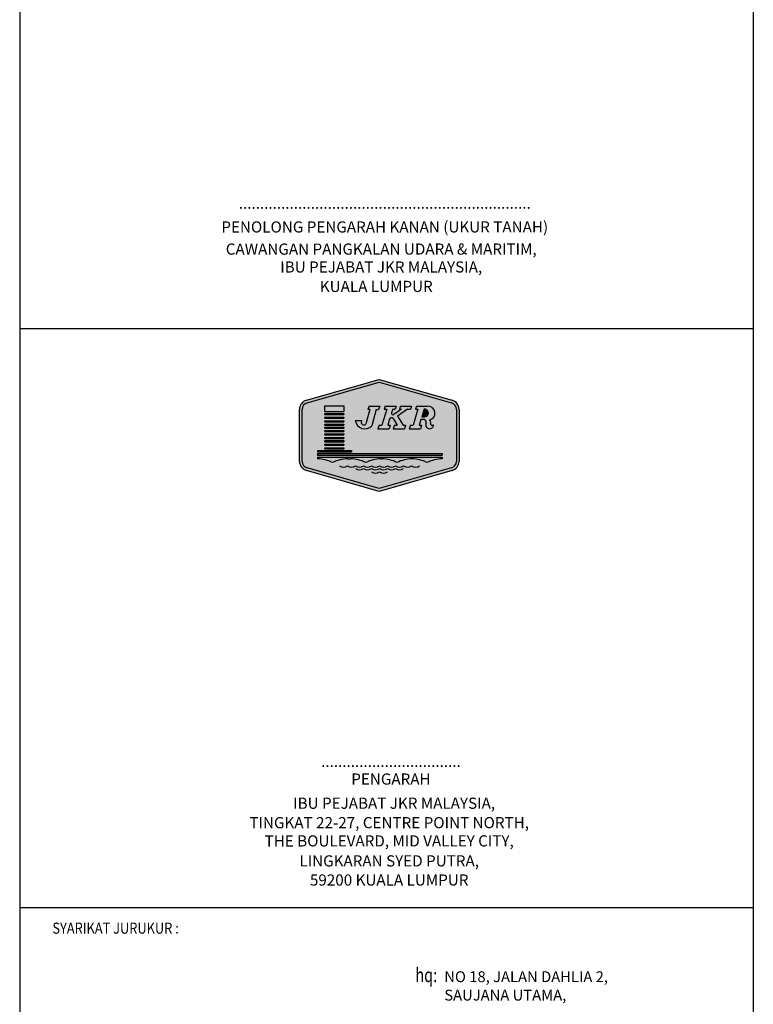
# Model space of a CAD drawing. Units: metres. Extents: x 54908 to 56127, y 37192 to 37762.
# Drawn here: x 55947 to 55967, y 37410 to 37437 of the extents above; entities that cross this region are included whole.
import ezdxf
from ezdxf.enums import TextEntityAlignment as Align

# ---------------------------------------------------------------- set-up
doc = ezdxf.new("R2010")
doc.units = ezdxf.units.M
doc.header["$LTSCALE"] = 3
doc.header["$MEASUREMENT"] = 0
doc.layers.add('FMT', color=7, linetype='Continuous')
doc.styles.add('ADDRESS', font='timesbd.ttf')
doc.styles.add('ROMANS', font='romans.shx')
doc.styles.add('SDR', font='ARLRDBD.TTF')
doc.styles.add('TTEXT1', font='arial.ttf', dxfattribs={"width": 0.75, "height": 18})

# ---------------------------------------------------------------- blocks, each defined once
blk = doc.blocks.new('*E0')
at = {"layer": 'FMT'}
h = blk.add_hatch(color=2, dxfattribs=at)
h.paths.add_polyline_path([(15002.01365991167, -73744.65443825179), (14960.64245438517, -73756.51458555055, 0.3346130461534478), (14957.82125064675, -73760.25820101585), (14957.82125064675, -73790.06835397606, 0.3346130461547119), (14960.6424543854, -73793.81196944154), (15002.0136599118, -73805.6721167403), (15043.38486543867, -73793.81196944197, 0.3346130461538645), (15046.20606917688, -73790.06835397627), (15046.20606917703, -73760.25820101605, 0.334613046154458), (15043.38486543857, -73756.51458555055)])
h.paths.add_polyline_path([(15005.35404541519, -73758.4751458888), (15011.74743108563, -73758.4751458888), (15011.18708028764, -73760.2457706363), (15009.73241941758, -73760.24577063612), (15009.08478987739, -73762.29218316019, 0.7151479519902315), (15010.40280443308, -73763.26462821229, -0.0006685512715731386), (15010.40090043723, -73763.26594384309), (15014.78425137017, -73760.24577063612), (15013.57174272561, -73760.24577063612), (15014.13209352347, -73758.47514588882), (15020.50256345606, -73758.47514588882), (15019.94221265794, -73760.2457706361), (15018.18443984221, -73760.2457706361), (15012.53581548826, -73764.13773005024), (15015.75876295075, -73769.23833401706), (15017.09633010996, -73769.23833401708), (15016.41873041137, -73771.37944776115), (15010.04826047939, -73771.37944776093), (15010.72586017799, -73769.23833401749), (15012.24479361933, -73769.23833401731), (15009.91812798043, -73765.55617657327, 0.637997855914337), (15007.97225187955, -73765.80763690535), (15006.88653686984, -73769.23833401749), (15008.3411977401, -73769.23833401708), (15007.66359804109, -73771.37944776117), (15001.27021237068, -73771.37944776114), (15001.94781206926, -73769.23833401749), (15003.42537222963, -73769.23833401709), (15006.27125477736, -73760.24577063613), (15004.79369461711, -73760.2457706361)], flags=16)
h.paths.add_polyline_path([(14996.14500391905, -73758.4751458888), (15002.43485804378, -73758.4751458888), (15001.66843850632, -73760.35878940219), (15000.30928741811, -73760.35878940216), (14997.72809058808, -73769.61918784538, -0.6408848872839791), (14988.26995352676, -73766.71617199507), (14991.95996430102, -73766.71617199466), (14991.92541796149, -73768.16670549732, 0.7039442268273418), (14994.28550725953, -73768.56899621755), (14996.55133504387, -73760.44002757772), (14995.37858438183, -73760.35878940218)], flags=16)
h.paths.add_polyline_path([(15023.29841959068, -73758.47514588901), (15029.69180526172, -73758.4751458888, -0.9290387196713416), (15030.82744829789, -73766.37200121411, -0.3118212149845253), (15031.43343285687, -73768.2332059111, 0.7678882996106121), (15033.12228101482, -73769.09171814544, -0.7293063347784994), (15029.13126180779, -73770.54611460038, -0.2802063178207742), (15028.88182334381, -73767.92820122704, 0.3655086554720432), (15027.71777718605, -73766.1413711946), (15025.81100894157, -73766.14137119439), (15024.83091104554, -73769.23833401728), (15026.28557191561, -73769.23833401728), (15025.60797221735, -73771.37944776093), (15019.21458654649, -73771.37944776136), (15019.89218624507, -73769.23833401749), (15021.36974640546, -73769.23833401708), (15024.21562895333, -73760.2457706361), (15022.73806879284, -73760.2457706363)], flags=16)
h.paths.add_polyline_path([(15027.98951133775, -73764.50928175566, 0.00554019440251247), (15028.03704694204, -73764.50928175586)], flags=0)
h.paths.add_polyline_path([(14970.8610538561, -73758.28152118642), (14981.74664076241, -73758.2815211864), (14981.74664076246, -73761.55740771684), (14970.86105385634, -73761.55740771683)], flags=16)
h.paths.add_polyline_path([(14970.8610538564, -73762.59563195895), (14981.7466407626, -73762.59563195895), (14981.74664076236, -73763.24470026823), (14970.8610538564, -73763.24470026823)], flags=16)
h.paths.add_polyline_path([(14970.86105385632, -73764.70155886444), (14981.7466407625, -73764.70155886444), (14981.74664076245, -73765.35062717414), (14970.86105385633, -73765.3506271741)], flags=16)
h.paths.add_polyline_path([(14970.86105385653, -73766.80748577055), (14981.74664076239, -73766.80748577075), (14981.74664076237, -73767.45655408002), (14970.86105385642, -73767.45655408001)], flags=16)
h.paths.add_polyline_path([(14970.86105385653, -73768.6793955534), (14981.74664076279, -73768.6793955534), (14981.74664076234, -73769.32846386268), (14970.86105385649, -73769.32846386268)], flags=16)
h.paths.add_polyline_path([(14970.86105385634, -73770.43435357517), (14981.74664076245, -73770.43435357476), (14981.74664076216, -73771.08342188444), (14970.86105385655, -73771.08342188442)], flags=16)
h.paths.add_polyline_path([(14970.8610538564, -73772.30626335782), (14981.74664076237, -73772.30626335781), (14981.74664076239, -73772.95533166727), (14970.86105385631, -73772.95533166706)], flags=16)
h.paths.add_polyline_path([(14970.86105385636, -73774.29518170207), (14981.74664076239, -73774.2951817023), (14981.74664076248, -73774.94425001155), (14970.86105385621, -73774.94425001135)], flags=16)
h.paths.add_polyline_path([(14966.60366584459, -73785.58221272912), (15038.13437883236, -73785.58221272951), (15038.13437883237, -73786.50888637241), (14966.60366584471, -73786.50888637242)], flags=16)
h.paths.add_polyline_path([(14970.86105385624, -73776.40110860797), (14981.74664076237, -73776.4011086082), (14981.74664076239, -73777.05017691724), (14970.86105385634, -73777.05017691723)], flags=16)
h.paths.add_polyline_path([(14970.86105385621, -73778.15606662976), (14981.74664076247, -73778.15606662977), (14981.74664076269, -73778.80513493902), (14970.8610538561, -73778.80513493902)], flags=16)
h.paths.add_polyline_path([(14966.6036658447, -73787.7116482427), (15038.13437883223, -73787.7116482429), (15038.13437883256, -73788.63832188581, 0.1151072387176824), (15029.49581159522, -73790.7447904413, 0.1151072387138938), (15020.85724435848, -73788.63832188623, 0.1151072387176824), (15012.21867712139, -73790.74479044128, 0.1151072387157185), (15003.58010988423, -73788.63832188622), (15002.92128329381, -73788.63832188622, 0.1151072387162543), (14994.28271605675, -73790.7447904417, 0.1151072387157185), (14985.64414881996, -73788.63832188642), (14983.88080031864, -73788.63832188581, 0.1151072387150445), (14975.24223308132, -73790.7447904411, 0.1151082127805809), (14966.60359060489, -73788.63832113575), (14966.6036658447, -73788.63832188581)], flags=16)
h.paths.add_polyline_path([(14970.86105385652, -73780.14498497403), (14981.74664076263, -73780.14498497402), (14981.74664076267, -73780.79405328329), (14970.86105385642, -73780.79405328329)], flags=16)
h.paths.add_polyline_path([(14966.6036658447, -73783.88886133967), (14986.05782960719, -73783.88886134006), (14986.05782960725, -73784.53792964933), (14966.60366584471, -73784.53792964933)], flags=16)
h.paths.add_polyline_path([(14970.8610538563, -73782.25091187953), (14981.74664076236, -73782.25091187994), (14981.74664076241, -73782.89998018919), (14970.86105385634, -73782.89998018919)], flags=16)

msp = doc.modelspace()

# ---------------------------------------------------------------- hatches: boundary and pattern name
at = {"layer": 'FMT'}
h = msp.add_hatch(color=256, dxfattribs=at)
edge = h.paths.add_edge_path()
edge.add_line((55956.75937099782, 37427.28256259316), (55954.76943940444, 37426.71209621415))
edge.add_ellipse((55954.84041864499, 37426.4645025987), major_axis=(0.1821272233874158, 0.1821272233874158), ratio=0.999999999995293, start_angle=60.99634640640789, end_angle=134.999999999711)
edge.add_line((55954.5828518556, 37426.46450259871), (55954.5828518556, 37425.04497150535))
edge.add_ellipse((55954.84041864501, 37425.04497150535), major_axis=(0.1821272233969519, 0.1821272233969519), ratio=0.9999999999998733, start_angle=134.9999999979925, end_angle=209.003653591235)
edge.add_line((55954.76943940443, 37424.7973778899), (55956.75937099782, 37424.22691151091))
edge.add_line((55956.75937099782, 37424.22691151091), (55958.74930259123, 37424.79737788992))
edge.add_ellipse((55958.67832335067, 37425.04497150536), major_axis=(-0.1821272233899882, 0.1821272233899883), ratio=0.9999999999978657, start_angle=150.9963464045258, end_angle=224.9999999983655)
edge.add_line((55958.93589014007, 37425.04497150535), (55958.93589014007, 37426.46450259871))
edge.add_ellipse((55958.67832335066, 37426.4645025987), major_axis=(-0.1821272233906589, 0.1821272233906589), ratio=0.9999999999968839, start_angle=225.000000001939, end_angle=299.0036535949021)
edge.add_line((55958.74930259122, 37426.71209621415), (55956.75937099782, 37427.28256259316))
edge = h.paths.add_edge_path(flags=16)
edge.add_ellipse((55958.67832335067, 37426.4645025987), major_axis=(-0.1311316008367959, 0.1311316008367959), ratio=0.9999999999994487, start_angle=225.0000000030131, end_angle=299.0036535964356, ccw=False)
edge.add_line((55958.86377143903, 37426.46450259871), (55958.86377143902, 37425.04497150535))
edge.add_ellipse((55958.67832335066, 37425.04497150534), major_axis=(0.1311316008418456, 0.1311316008418457), ratio=0.9999999999991341, start_angle=240.9963464098339, end_angle=314.9999999999752, ccw=False)
edge.add_line((55958.72942840387, 37424.86670410223), (55956.75937099782, 37424.30193518326))
edge.add_line((55956.75937099782, 37424.30193518326), (55954.78931359181, 37424.86670410224))
edge.add_ellipse((55954.84041864501, 37425.04497150537), major_axis=(0.1311316008437346, 0.1311316008437346), ratio=0.9999999999950441, start_angle=135.0000000026412, end_angle=209.0036535965132, ccw=False)
edge.add_line((55954.65497055664, 37425.04497150536), (55954.65497055664, 37426.4645025987))
edge.add_ellipse((55954.84041864499, 37426.4645025987), major_axis=(-0.1311316008363937, 0.1311316008363936), ratio=0.9999999999958216, start_angle=-29.003653595138587, end_angle=44.99999999819289, ccw=False)
edge.add_line((55954.7893135918, 37426.64277000182), (55956.75937099782, 37427.2075389208))
edge.add_line((55956.75937099782, 37427.2075389208), (55958.72942840386, 37426.64277000181))
edge = h.paths.add_edge_path(flags=0)
edge.add_line((55957.63979497612, 37426.54940998571), (55957.61311160478, 37426.46509452155))
edge.add_line((55957.61311160478, 37426.46509452155), (55957.52940813736, 37426.46509452154))
edge.add_line((55957.52940813736, 37426.46509452154), (55957.26042602527, 37426.27976312088))
edge.add_line((55957.26042602528, 37426.27976312088), (55957.41389971397, 37426.0368772177))
edge.add_line((55957.41389971397, 37426.0368772177), (55957.47759338822, 37426.0368772177))
edge.add_line((55957.47759338821, 37426.0368772177), (55957.44532673589, 37425.93491942037))
edge.add_line((55957.4453267359, 37425.93491942037), (55957.14197102486, 37425.93491942037))
edge.add_line((55957.14197102485, 37425.93491942037), (55957.17423767716, 37426.0368772177))
edge.add_line((55957.17423767717, 37426.0368772177), (55957.24656784104, 37426.03687721769))
edge.add_line((55957.24656784104, 37426.03687721769), (55957.13577423919, 37426.21221804836))
edge.add_ellipse((55957.09222610135, 37426.18470104032), major_axis=(0.03642544468261748, 0.03642544468261746), ratio=0.9999999999933904, start_angle=347.2877951459973, end_angle=477.4389481735022)
edge.add_line((55957.04311347247, 37426.20024374683), (55956.99141275774, 37426.03687721768))
edge.add_line((55956.99141275774, 37426.03687721767), (55957.06068232298, 37426.03687721769))
edge.add_line((55957.06068232298, 37426.03687721769), (55957.02841567065, 37425.93491942036))
edge.add_line((55957.02841567065, 37425.93491942036), (55956.72396873396, 37425.93491942036))
edge.add_line((55956.72396873396, 37425.93491942036), (55956.75623538627, 37426.03687721767))
edge.add_line((55956.75623538627, 37426.03687721767), (55956.82659539391, 37426.03687721769))
edge.add_line((55956.82659539392, 37426.0368772177), (55956.96211361047, 37426.46509452155))
edge.add_line((55956.96211361047, 37426.46509452155), (55956.89175360284, 37426.46509452155))
edge.add_line((55956.89175360284, 37426.46509452155), (55956.91843697417, 37426.54940998571))
edge.add_line((55956.91843697418, 37426.54940998571), (55957.22288391086, 37426.54940998571))
edge.add_line((55957.22288391086, 37426.54940998571), (55957.19620053953, 37426.46509452154))
edge.add_line((55957.19620053953, 37426.46509452154), (55957.12693097429, 37426.46509452155))
edge.add_line((55957.12693097429, 37426.46509452155), (55957.09609147238, 37426.36764630613))
edge.add_ellipse((55957.13538157548, 37426.35521214091), major_axis=(-0.02914035574577285, 0.02914035574577285), ratio=0.9999999999931889, start_angle=27.43894816675688, end_angle=169.5672354118098)
edge.add_line((55957.1587634038, 37426.32127674979), (55957.36749440061, 37426.46509452155))
edge.add_line((55957.36749440061, 37426.46509452155), (55957.30975589372, 37426.46509452155))
edge.add_line((55957.30975589372, 37426.46509452155), (55957.33643926505, 37426.54940998571))
edge.add_line((55957.33643926505, 37426.54940998571), (55957.63979497611, 37426.54940998571))
edge = h.paths.add_edge_path(flags=0)
edge.add_line((55957.77293098254, 37426.5494099857), (55958.07737791925, 37426.54940998572))
edge.add_ellipse((55958.09056532667, 37426.35939761258), major_axis=(0.1346822364943445, 0.1346822364943445), ratio=0.9999999999908006, start_angle=237.39701665471722, end_angle=408.9701263449361, ccw=False)
edge.add_ellipse((55958.08173606682, 37426.10816898972), major_axis=(0.05797914404556408, 0.05797914404556408), ratio=0.9999999999944325, start_angle=301.7463708806438, end_angle=367.6717627152564, ccw=False)
edge.add_ellipse((55958.20598485111, 37426.07504367166), major_axis=(0.033015036649479, 0.033015036649479), ratio=0.9999999999890998, start_angle=117.1303989941591, end_angle=273.0943364393692)
edge.add_ellipse((55958.1345963273, 37426.03972655765), major_axis=(0.07510746433137495, 0.07510746433137497), ratio=0.9999999999985424, start_angle=172.815599035552, end_angle=317.2296318736618, ccw=False)
edge.add_ellipse((55958.14723744029, 37426.04669871647), major_axis=(0.08520635249962503, 0.08520635249962503), ratio=0.9999999999987641, start_angle=109.1363759528725, end_angle=171.749206331827, ccw=False)
edge.add_ellipse((55957.96066922598, 37426.10895972699), major_axis=(-0.05567568702111831, 0.05567568702111831), ratio=0.9999999999882082, start_angle=217.9269954363568, end_angle=298.2381775084752)
edge.add_line((55957.98337658232, 37426.18435163781), (55957.89257809448, 37426.18435163782))
edge.add_line((55957.89257809448, 37426.18435163783), (55957.8459067661, 37426.03687721769))
edge.add_line((55957.8459067661, 37426.03687721769), (55957.91517633134, 37426.03687721769))
edge.add_line((55957.91517633134, 37426.03687721769), (55957.88290967904, 37425.93491942037))
edge.add_line((55957.88290967904, 37425.93491942037), (55957.57846274234, 37425.93491942037))
edge.add_line((55957.57846274234, 37425.93491942037), (55957.61072939466, 37426.03687721767))
edge.add_line((55957.61072939465, 37426.03687721767), (55957.68108940229, 37426.03687721769))
edge.add_line((55957.68108940229, 37426.0368772177), (55957.81660761885, 37426.46509452155))
edge.add_line((55957.81660761885, 37426.46509452155), (55957.74624761121, 37426.46509452154))
edge.add_line((55957.74624761121, 37426.46509452154), (55957.77293098254, 37426.5494099857))
edge = h.paths.add_edge_path(flags=0)
edge.add_line((55956.77942805173, 37426.54940998571), (55956.74293188327, 37426.45971267555))
edge.add_line((55956.74293188328, 37426.45971267555), (55956.67821040289, 37426.45971267555))
edge.add_line((55956.67821040289, 37426.45971267555), (55956.55529626812, 37426.01874132112))
edge.add_ellipse((55956.36187872324, 37426.19138880799), major_axis=(0.1833268957290145, 0.1833268957290145), ratio=0.9999999999984288, start_angle=142.6266209249868, end_angle=273.2474068836404, ccw=False)
edge.add_line((55956.104908789, 37426.15698017112), (55956.28062358779, 37426.15698017114))
edge.add_line((55956.28062358779, 37426.15698017114), (55956.278978524, 37426.08790714721))
edge.add_ellipse((55956.3386031588, 37426.09846324845), major_axis=(-0.04281663431327282, 0.04281663431327283), ratio=0.9999999999893091, start_angle=55.03976153958811, end_angle=195.6133968190761)
edge.add_line((55956.39136372868, 37426.06875044625), (55956.49926028983, 37426.45584419099))
edge.add_line((55956.49926028983, 37426.45584419099), (55956.44341502021, 37426.45971267555))
edge.add_line((55956.44341502021, 37426.45971267555), (55956.47991118865, 37426.54940998571))
edge.add_line((55956.47991118865, 37426.54940998571), (55956.77942805173, 37426.54940998571))
edge = h.paths.add_edge_path(flags=0)
edge.add_ellipse((55957.99744810387, 37426.36421148705), major_axis=(0.07222924290932488, 0.07222924290932489), ratio=0.999999999997127, start_angle=224.3651469530112, end_angle=414.0248295782732, ccw=False)
edge.add_line((55957.99631630372, 37426.26207018252), (55957.9171737343, 37426.26207018252))
edge.add_line((55957.9171737343, 37426.26207018252), (55957.98142498267, 37426.46509452155))
h.paths.add_polyline_path([(55955.79427484785, 37426.55863020963), (55955.79427484785, 37426.40263561293), (55955.27591356661, 37426.40263561295), (55955.2759135666, 37426.55863020963)], flags=0)
h.paths.add_polyline_path([(55955.79427484787, 37426.35319636332), (55955.79427484785, 37426.32228834859), (55955.27591356661, 37426.32228834859), (55955.27591356662, 37426.35319636332)], flags=0)
h.paths.add_polyline_path([(55958.47940523214, 37425.25859727901), (55958.47940523214, 37425.21446996268), (55955.07318080415, 37425.21446996268), (55955.07318080415, 37425.25859727902)], flags=0)
h.paths.add_polyline_path([(55955.79427484786, 37426.25291412973), (55955.79427484785, 37426.22200611499), (55955.27591356661, 37426.22200611499), (55955.27591356661, 37426.25291412973)], flags=0)
h.paths.add_polyline_path([(55955.79427484785, 37426.1526318961), (55955.79427484785, 37426.12172388137), (55955.27591356662, 37426.12172388137), (55955.27591356661, 37426.15263189611)], flags=0)
h.paths.add_polyline_path([(55955.79427484787, 37426.06349333502), (55955.79427484785, 37426.03258532029), (55955.27591356661, 37426.03258532029), (55955.27591356661, 37426.06349333502)], flags=0)
edge = h.paths.add_edge_path(flags=0)
edge.add_line((55958.47940523213, 37425.1571955879), (55958.47940523215, 37425.11306827157))
edge.add_ellipse((55958.48869628724, 37424.18132340944), major_axis=(-0.6588758653223075, 0.6588758653223075), ratio=0.999999999997189, start_angle=-44.42868415771267, end_angle=-18.16364233978437)
edge.add_ellipse((55957.64739348784, 37424.18132340942), major_axis=(-0.6588758653196197, 0.6588758653196197), ratio=0.9999999999979614, start_angle=-71.83635765772775, end_angle=-45.5713158400023)
edge.add_ellipse((55957.66597559795, 37424.18132340947), major_axis=(-0.6588758652805975, 0.6588758652805975), ratio=0.9999999999996174, start_angle=-44.4286841594387, end_angle=-18.16364234165033)
edge.add_ellipse((55956.82467279862, 37424.1813234094), major_axis=(0.6588758653288351, 0.6588758653288349), ratio=0.9999999999992167, start_angle=18.16364234411612, end_angle=44.42868416175042)
edge.add_line((55956.83396385364, 37425.11306827154), (55956.80259115887, 37425.11306827154))
edge.add_ellipse((55956.81188221397, 37424.18132340943), major_axis=(-0.6588758653131732, 0.6588758653131732), ratio=0.9999999999993162, start_angle=-44.42868415730196, end_angle=-18.16364233949637)
edge.add_ellipse((55955.97057941456, 37424.18132340944), major_axis=(-0.6588758652972322, 0.6588758652972323), ratio=0.999999999997999, start_angle=-71.83635765950835, end_angle=-45.57131584202288)
edge.add_line((55955.97987046964, 37425.11306827154), (55955.89590149339, 37425.11306827157))
edge.add_ellipse((55955.90519254846, 37424.18132340943), major_axis=(-0.6588758653272501, 0.6588758653272502), ratio=0.9999999999989925, start_angle=-44.42868415902826, end_angle=-18.1636423411847)
edge.add_ellipse((55955.06388974907, 37424.1813234095), major_axis=(0.6588758652787031, 0.6588758652787031), ratio=0.9999999999989592, start_angle=18.16364234021264, end_angle=44.4286841579224)
edge.add_line((55955.07318080415, 37425.11306827157), (55955.07318080414, 37425.1571955879))
edge.add_line((55955.07318080414, 37425.1571955879), (55958.47940523212, 37425.1571955879))
h.paths.add_polyline_path([(55955.79427484786, 37425.9799239054), (55955.79427484785, 37425.94901589068), (55955.27591356663, 37425.94901589068), (55955.27591356661, 37425.9799239054)], flags=0)
h.paths.add_polyline_path([(55955.79427484786, 37425.89078534432), (55955.79427484785, 37425.8598773296), (55955.27591356661, 37425.8598773296), (55955.27591356662, 37425.89078534432)], flags=0)
h.paths.add_polyline_path([(55955.79427484785, 37425.79607494696), (55955.79427484785, 37425.76516693225), (55955.27591356661, 37425.76516693224), (55955.27591356662, 37425.79607494698)], flags=0)
h.paths.add_polyline_path([(55955.79427484785, 37425.69579271335), (55955.79427484785, 37425.66488469864), (55955.27591356661, 37425.66488469864), (55955.27591356661, 37425.69579271337)], flags=0)
h.paths.add_polyline_path([(55955.79427484786, 37425.61222328376), (55955.79427484785, 37425.58131526903), (55955.2759135666, 37425.58131526903), (55955.27591356661, 37425.61222328376)], flags=0)
h.paths.add_polyline_path([(55955.99956955475, 37425.33923305946), (55955.99956955475, 37425.30832504473), (55955.07318080415, 37425.30832504473), (55955.07318080415, 37425.33923305948)], flags=0)
h.paths.add_polyline_path([(55955.79427484785, 37425.51751288639), (55955.79427484785, 37425.48660487169), (55955.27591356662, 37425.48660487169), (55955.27591356661, 37425.51751288641)], flags=0)
h.paths.add_polyline_path([(55955.79427484786, 37425.4172306528), (55955.79427484785, 37425.38632263807), (55955.27591356661, 37425.38632263809), (55955.27591356661, 37425.41723065282)], flags=0)
h = msp.add_hatch(color=2, dxfattribs=at)
edge = h.paths.add_edge_path()
edge.add_line((55957.98142498267, 37426.46509452155), (55957.9171737343, 37426.26207018253))
edge.add_line((55957.9171737343, 37426.26207018252), (55957.99857990403, 37426.26207018251))
edge.add_ellipse((55957.99744810384, 37426.36421148705), major_axis=(0.07222924291130477, 0.07222924291130477), ratio=0.9999999999969358, start_angle=225.6348530615262, end_angle=414.0248295619301)

# ---------------------------------------------------------------- linework, layer by layer
for p, q in [((55946.94651902909, 37494.05480600148), (55946.94651902909, 37380.14182709641)), ((55966.96771833437, 37494.05480600148), (55966.96771833437, 37380.14182709641)), ((55946.94651902909, 37428.67244131172), (55966.96771833437, 37428.67244131172)), ((55954.76943940444, 37426.71209621415), (55956.75937099782, 37427.28256259316)), ((55954.7893135918, 37426.64277000182), (55956.75937099782, 37427.2075389208)), ((55956.75937099782, 37427.28256259316), (55958.74930259122, 37426.71209621415)), ((55956.75937099782, 37427.2075389208), (55958.72942840387, 37426.64277000182)), ((55954.58285185559, 37425.04497150535), (55954.5828518556, 37426.46450259871)), ((55954.65497055664, 37425.04497150536), (55954.65497055664, 37426.46450259871)), ((55955.27591356661, 37426.40263561295), (55955.2759135666, 37426.55863020963)), ((55955.2759135666, 37426.55863020963), (55955.79427484785, 37426.55863020963)), ((55955.27591356661, 37426.40263561295), (55955.79427484786, 37426.40263561295)), ((55955.27591356661, 37426.32228834859), (55955.27591356662, 37426.35319636332)), ((55955.27591356662, 37426.35319636332), (55955.79427484785, 37426.35319636332)), ((55955.27591356661, 37426.32228834859), (55955.79427484785, 37426.32228834859)), ((55955.79427484785, 37426.55863020963), (55955.79427484785, 37426.40263561293)), ((55955.79427484787, 37426.35319636332), (55955.79427484785, 37426.32228834859)), ((55956.49926028983, 37426.455844191), (55956.39136372868, 37426.06875044625)), ((55956.47991118865, 37426.54940998571), (55956.44341502021, 37426.45971267555)), ((55956.49926028983, 37426.455844191), (55956.44341502021, 37426.45971267555)), ((55956.47991118865, 37426.54940998571), (55956.77942805172, 37426.54940998571)), ((55956.67821040289, 37426.45971267555), (55956.55529626812, 37426.01874132111)), ((55956.67821040289, 37426.45971267555), (55956.74293188328, 37426.45971267555)), ((55956.77942805172, 37426.54940998571), (55956.74293188328, 37426.45971267555)), ((55956.96211361047, 37426.46509452155), (55956.82659539391, 37426.0368772177)), ((55956.91843697418, 37426.54940998571), (55956.89175360284, 37426.46509452155)), ((55956.89175360284, 37426.46509452155), (55956.96211361048, 37426.46509452154)), ((55956.91843697418, 37426.54940998571), (55957.22288391086, 37426.54940998571)), ((55957.12693097429, 37426.46509452155), (55957.09609147238, 37426.36764630612)), ((55957.12693097429, 37426.46509452155), (55957.19620053953, 37426.46509452155)), ((55957.36749440061, 37426.46509452155), (55957.1587634038, 37426.32127674981)), ((55957.22288391086, 37426.54940998571), (55957.19620053953, 37426.46509452154)), ((55957.52940813736, 37426.46509452154), (55957.26042602528, 37426.27976312088)), ((55957.33643926505, 37426.54940998571), (55957.30975589372, 37426.46509452155)), ((55957.30975589372, 37426.46509452155), (55957.36749440061, 37426.46509452155)), ((55957.33643926505, 37426.54940998571), (55957.63979497612, 37426.54940998571)), ((55957.52940813736, 37426.46509452154), (55957.61311160478, 37426.46509452155)), ((55957.63979497612, 37426.54940998571), (55957.61311160478, 37426.46509452155)), ((55957.81660761885, 37426.46509452155), (55957.68108940229, 37426.0368772177)), ((55957.77293098253, 37426.54940998571), (55957.74624761121, 37426.46509452155)), ((55957.74624761121, 37426.46509452155), (55957.81660761885, 37426.46509452155)), ((55957.77293098253, 37426.54940998571), (55958.07737791925, 37426.54940998571)), ((55957.98142498267, 37426.46509452155), (55957.9171737343, 37426.26207018252)), ((55958.86377143903, 37426.46450259871), (55958.86377143902, 37425.04497150535)), ((55958.93589014006, 37426.46450259871), (55958.93589014007, 37425.04497150535)), ((55955.27591356661, 37426.22200611499), (55955.27591356661, 37426.25291412973)), ((55955.27591356661, 37426.25291412971), (55955.79427484786, 37426.25291412973)), ((55955.27591356661, 37426.22200611499), (55955.79427484785, 37426.22200611499)), ((55955.27591356661, 37426.12172388138), (55955.27591356661, 37426.15263189611)), ((55955.27591356662, 37426.15263189611), (55955.79427484785, 37426.1526318961)), ((55955.27591356661, 37426.12172388137), (55955.79427484787, 37426.12172388137)), ((55955.27591356661, 37426.03258532029), (55955.27591356661, 37426.06349333502)), ((55955.27591356662, 37426.06349333502), (55955.79427484787, 37426.06349333502)), ((55955.27591356661, 37426.03258532029), (55955.79427484785, 37426.03258532028)), ((55955.79427484786, 37426.25291412973), (55955.79427484785, 37426.22200611499)), ((55955.79427484785, 37426.1526318961), (55955.79427484785, 37426.12172388137)), ((55955.79427484787, 37426.06349333502), (55955.79427484785, 37426.03258532028)), ((55956.104908789, 37426.15698017112), (55956.28062358781, 37426.15698017114)), ((55956.27897852399, 37426.08790714723), (55956.28062358778, 37426.15698017113)), ((55956.75623538627, 37426.03687721767), (55956.72396873396, 37425.93491942037)), ((55956.75623538627, 37426.03687721769), (55956.82659539392, 37426.0368772177)), ((55957.04311347247, 37426.20024374683), (55956.99141275774, 37426.03687721767)), ((55956.99141275774, 37426.03687721767), (55957.06068232299, 37426.0368772177)), ((55957.06068232298, 37426.0368772177), (55957.02841567065, 37425.93491942036)), ((55957.13577423919, 37426.21221804836), (55957.24656784104, 37426.03687721769)), ((55957.17423767717, 37426.0368772177), (55957.14197102485, 37425.93491942037)), ((55957.17423767717, 37426.0368772177), (55957.24656784104, 37426.03687721769)), ((55957.26042602528, 37426.27976312088), (55957.41389971397, 37426.0368772177)), ((55957.41389971397, 37426.0368772177), (55957.47759338821, 37426.0368772177)), ((55957.47759338821, 37426.0368772177), (55957.4453267359, 37425.93491942037)), ((55957.61072939465, 37426.03687721767), (55957.57846274234, 37425.93491942037)), ((55957.61072939465, 37426.03687721767), (55957.68108940229, 37426.0368772177)), ((55957.89257809448, 37426.18435163783), (55957.8459067661, 37426.03687721769)), ((55957.8459067661, 37426.03687721769), (55957.91517633135, 37426.0368772177)), ((55957.91517633134, 37426.03687721769), (55957.88290967904, 37425.93491942037)), ((55957.98337658231, 37426.18435163781), (55957.89257809448, 37426.18435163783)), ((55957.9171737343, 37426.26207018252), (55957.99857990403, 37426.26207018251)), ((55955.27591356663, 37425.94901589068), (55955.27591356661, 37425.9799239054)), ((55955.27591356661, 37425.9799239054), (55955.79427484787, 37425.97992390543)), ((55955.27591356663, 37425.94901589068), (55955.79427484787, 37425.94901589068)), ((55955.27591356661, 37425.8598773296), (55955.2759135666, 37425.89078534433)), ((55955.2759135666, 37425.89078534433), (55955.79427484786, 37425.89078534432)), ((55955.27591356661, 37425.8598773296), (55955.79427484786, 37425.8598773296)), ((55955.27591356661, 37425.76516693224), (55955.27591356662, 37425.79607494698)), ((55955.27591356661, 37425.79607494698), (55955.79427484785, 37425.79607494696)), ((55955.27591356661, 37425.76516693224), (55955.79427484786, 37425.76516693224)), ((55955.79427484786, 37425.97992390543), (55955.79427484787, 37425.94901589068)), ((55955.79427484786, 37425.89078534432), (55955.79427484785, 37425.8598773296)), ((55955.79427484786, 37425.79607494698), (55955.79427484786, 37425.76516693224)), ((55956.72396873396, 37425.93491942037), (55957.02841567065, 37425.93491942036)), ((55957.14197102485, 37425.93491942037), (55957.4453267359, 37425.93491942037)), ((55957.57846274234, 37425.93491942037), (55957.88290967904, 37425.93491942037)), ((55955.27591356661, 37425.66488469864), (55955.27591356661, 37425.69579271337)), ((55955.27591356661, 37425.69579271337), (55955.79427484785, 37425.69579271337)), ((55955.27591356661, 37425.66488469864), (55955.79427484785, 37425.66488469864)), ((55955.2759135666, 37425.58131526903), (55955.27591356661, 37425.61222328376)), ((55955.27591356661, 37425.61222328376), (55955.79427484786, 37425.61222328376)), ((55955.2759135666, 37425.58131526903), (55955.79427484785, 37425.58131526903)), ((55955.27591356662, 37425.48660487169), (55955.27591356661, 37425.51751288641)), ((55955.27591356661, 37425.51751288642), (55955.79427484787, 37425.51751288641)), ((55955.79427484785, 37425.69579271336), (55955.79427484785, 37425.66488469864)), ((55955.79427484785, 37425.61222328376), (55955.79427484785, 37425.58131526903)), ((55955.79427484787, 37425.51751288641), (55955.79427484785, 37425.48660487169)), ((55955.07318080415, 37425.33923305948), (55955.07318080415, 37425.30832504473)), ((55955.07318080415, 37425.33923305948), (55955.99956955475, 37425.33923305946)), ((55955.07318080415, 37425.30832504473), (55955.99956955475, 37425.30832504473)), ((55955.07318080415, 37425.25859727902), (55955.07318080415, 37425.21446996268)), ((55955.07318080415, 37425.25859727903), (55958.47940523214, 37425.25859727901)), ((55955.27591356662, 37425.48660487169), (55955.79427484787, 37425.48660487169)), ((55955.27591356661, 37425.38632263809), (55955.27591356661, 37425.41723065282)), ((55955.27591356661, 37425.41723065282), (55955.79427484785, 37425.4172306528)), ((55955.27591356661, 37425.38632263809), (55955.79427484786, 37425.38632263809)), ((55955.79427484785, 37425.4172306528), (55955.79427484785, 37425.38632263807)), ((55955.99956955475, 37425.33923305946), (55955.99956955475, 37425.30832504473)), ((55958.47940523214, 37425.25859727901), (55958.47940523214, 37425.21446996268)), ((55955.07318080415, 37425.21446996268), (55958.47940523214, 37425.21446996268)), ((55955.07318080414, 37425.1571955879), (55955.07318080415, 37425.11306827157)), ((55955.07318080415, 37425.1571955879), (55958.47940523213, 37425.1571955879)), ((55955.89590149338, 37425.11306827157), (55955.97987046964, 37425.11306827154)), ((55956.80259115888, 37425.11306827154), (55956.83396385364, 37425.11306827154)), ((55958.47940523213, 37425.1571955879), (55958.47940523215, 37425.11306827157)), ((55956.75937099782, 37424.22691151091), (55954.76943940443, 37424.7973778899)), ((55956.75937099782, 37424.30193518326), (55954.78931359179, 37424.86670410224)), ((55958.72942840387, 37424.86670410223), (55956.75937099782, 37424.30193518326)), ((55958.74930259122, 37424.79737788992), (55956.75937099782, 37424.22691151091)), ((55946.94651902909, 37412.86672403869), (55966.96771833437, 37412.86672403869))]:
    msp.add_line(p, q, dxfattribs=at)
for centre, major_axis, ratio, start_param, end_param in [((55954.84041864499, 37426.4645025987), (0.1821272233883189, 0.1821272233883189), 0.9999999999979976, 1.064587076467699, 2.356194490177892), ((55954.84041864499, 37426.4645025987), (-0.1311316008363936, 0.1311316008363937), 0.9999999999958216, -0.5062092503430606, 0.7853981633659082), ((55958.67832335067, 37426.4645025987), (-0.1311316008367959, 0.1311316008367959), 0.9999999999994484, 3.92699081703983, 5.218598230750385), ((55958.67832335066, 37426.4645025987), (0.1821272233904617, 0.1821272233904617), 0.9999999999974137, 5.497787143813129, 6.789394557520937), ((55957.13538157547, 37426.35521214092), (-0.02914035574333209, 0.02914035574333209), 0.999999999992642, 0.4788999889283261, 2.959506561581556), ((55957.99744810391, 37426.36421148705), (-0.0722292429102505, 0.0722292429102505), 0.9999999999887057, 2.367274765703687, 5.655300134806107), ((55958.09056532668, 37426.35939761258), (-0.1346822364947232, 0.1346822364947232), 0.9999999999945319, 2.57256324822996, 5.567078920221184), ((55956.36187872325, 37426.191388808), (0.183326895727126, 0.183326895727126), 0.9999999999987311, 2.489304136095978, 4.769066922579118), ((55956.33860315879, 37426.09846324845), (-0.04281663431648451, 0.04281663431648451), 0.9999999999964446, 0.9606250583252383, 3.414097835479452), ((55957.09222610135, 37426.18470104031), (-0.03642544467922339, 0.03642544467922339), 0.9999999999908394, 4.490519150513906, 6.762085296111856), ((55957.96066922596, 37426.10895972698), (-0.05567568702272822, 0.05567568702272822), 0.999999999996289, 3.803543599369702, 5.205238152647467), ((55958.14723744029, 37426.04669871647), (0.08520635249899522, 0.08520635249899522), 0.9999999999973054, 1.904789094079377, 2.997589138204852), ((55958.1345963273, 37426.03972655764), (0.07510746433262795, 0.07510746433262794), 0.9999999999964433, 3.016201201955305, 5.536701561148581), ((55958.08173606682, 37426.10816898971), (0.0579791440369655, 0.05797914403696549), 0.9999999999944106, 5.26646767796695, 6.417082826102929), ((55958.2059848511, 37426.07504367166), (-0.03301503664849467, 0.03301503664849467), 0.9999999999932112, 0.4735147896568619, 3.195599012665228), ((55954.84041864501, 37425.04497150535), (0.182127223397009, 0.182127223397009), 0.9999999999955322, 2.356194490155136, 3.647801903866562), ((55954.84041864499, 37425.04497150536), (-0.1311316008388213, 0.1311316008388213), 0.9999999999938484, 0.7853981633855778, 2.077005577087911), ((55955.06388974909, 37424.18132340946), (-0.6588758653071105, 0.6588758653071105), 0.9999999999978069, -1.253780963747769, -0.7953695058775153), ((55955.90519254846, 37424.18132340946), (0.6588758653072572, 0.6588758653072571), 0.9999999999983136, 0.7953695058623893, 1.253780963812471), ((55955.97057941458, 37424.18132340942), (-0.6588758653084544, 0.6588758653084545), 0.9999999999969813, -1.253780963748677, -0.7953695058779279), ((55956.81188221396, 37424.18132340944), (0.6588758653086388, 0.6588758653086387), 0.9999999999974424, 0.7953695058635684, 1.253780963813393), ((55956.8246727986, 37424.18132340944), (-0.6588758653071105, 0.6588758653071105), 0.9999999999978069, -1.253780963747769, -0.7953695058775153), ((55957.66597559796, 37424.18132340945), (0.6588758653072572, 0.6588758653072571), 0.9999999999983136, 0.7953695058623893, 1.253780963812471), ((55957.64739348784, 37424.18132340945), (-0.6588758653084544, 0.6588758653084545), 0.9999999999969813, -1.253780963748677, -0.7953695058779279), ((55958.4886962872, 37424.18132340946), (0.6588758653086388, 0.6588758653086387), 0.9999999999974424, 0.7953695058635684, 1.253780963813393), ((55958.67832335066, 37425.04497150534), (-0.1311316008419093, 0.1311316008419093), 0.9999999999970776, 2.635383403331915, 3.926990817041015), ((55958.67832335067, 37425.04497150536), (-0.1821272233899882, 0.1821272233899883), 0.9999999999978657, 2.635383403240876, 3.926990816958714), ((55955.78430149446, 37425.07687141742), (-0.1314312627271606, 0.1314312627271606), 0.9999999999985627, 1.727794476854394, 2.984594503538076), ((55956.00283149243, 37425.0768714174), (0.1314312627238075, 0.1314312627238074), 0.9999999999951801, 3.298590803549946, 4.5553908302358), ((55956.22136149034, 37425.0768714174), (0.1314312627270005, 0.1314312627270005), 0.9999999999956031, 3.298590803732969, 4.555390830421032), ((55956.22136149035, 37425.00179849686), (0.1314312627235958, 0.1314312627235958), 0.9999999999968292, 3.298590803659331, 4.555390830318323), ((55956.43989148833, 37425.0768714174), (0.1314312627241976, 0.1314312627241975), 0.9999999999966173, 3.298590803551916, 4.555390830241611), ((55956.43989148831, 37425.00179849685), (-0.131431262727028, 0.131431262727028), 0.999999999999387, 1.727794476803813, 2.984594503492702), ((55956.65842148626, 37425.07687141739), (0.1314312627228139, 0.1314312627228138), 0.9999999999985625, 3.298590803641249, 4.555390830325454), ((55956.65842148625, 37425.00179849685), (0.1314312627295886, 0.1314312627295886), 0.9999999999976957, 3.298590803641364, 4.555390830330815), ((55956.65842148625, 37424.91307427766), (-0.1314312627301469, 0.1314312627301469), 0.9999999999997463, 1.727794476885539, 2.984594503581849), ((55956.87695148419, 37425.0768714174), (-0.1314312627274968, 0.1314312627274968), 0.9999999999997885, 1.727794476939551, 2.984594503629265), ((55956.87695148421, 37425.00179849684), (0.1314312627228139, 0.1314312627228138), 0.9999999999985625, 3.298590803641249, 4.555390830325454), ((55956.87695148421, 37424.91307427765), (-0.1314312627161521, 0.1314312627161521), 0.9999999999988162, 1.727794476811707, 2.984594503498063), ((55957.09548148216, 37425.07687141741), (0.1314312627252633, 0.1314312627252633), 0.9999999999985627, 3.298590803640968, 4.555390830325735), ((55957.09548148215, 37425.00179849685), (0.1314312627264542, 0.1314312627264542), 0.9999999999985202, 3.298590803687842, 4.55539083038029), ((55957.31401148011, 37425.07687141741), (0.1314312627244704, 0.1314312627244704), 0.9999999999968291, 3.298590803645076, 4.555390830332578), ((55957.31401148011, 37425.00179849684), (-0.1314312627204293, 0.1314312627204293), 0.9999999999985203, 1.727794476798492, 2.984594503492549), ((55957.53254147805, 37425.07687141741), (0.1314312627243299, 0.1314312627243299), 1, 3.298590803644586, 4.555390830329896), ((55957.75107147602, 37425.0768714174), (0.1314312627284037, 0.1314312627284037), 0.9999999999997885, 3.298590803551688, 4.555390830238668)]:
    msp.add_ellipse(centre, major_axis=major_axis, ratio=ratio, start_param=start_param, end_param=end_param, dxfattribs=at)

# ---------------------------------------------------------------- block references
at = {"layer": 'FMT', "xscale": 0.04761904761904762, "yscale": 0.04761904761904762, "zscale": 0.09523809523809523}
msp.add_blockref('*E0', (55242.37776814488, 40938.85775026613, -2.850912086965327), dxfattribs=at)

# ---------------------------------------------------------------- texts
at = {"layer": 'FMT', "style": 'SDR'}
for s, p in [('.....................................................................', (55956.90943244391, 37432.05168182316, -2.625509876673228)), ('PENOLONG PENGARAH KANAN (UKUR TANAH)', (55956.90943244391, 37431.40323403889, -2.625509876673228)), ('CAWANGAN PANGKALAN UDARA & MARITIM,', (55956.81233957841, 37430.799039003, -2.625509876673228)), ('IBU PEJABAT JKR MALAYSIA,', (55956.81233957841, 37430.31078407964, -2.625509876673228)), ('KUALA LUMPUR', (55956.67792856419, 37429.78007209393, -2.625509876673228)), ('.................................', (55957.07852513339, 37416.81897364822, -2.625509876673228)), ('PENGARAH', (55957.07852513339, 37416.33579513685, -2.625509876673228)), ('IBU PEJABAT JKR MALAYSIA,', (55957.16491850594, 37415.67633001887, -2.625509876673228)), ('TINGKAT 22-27, CENTRE POINT NORTH,', (55957.03050749171, 37415.14561803316, -2.625509876673228)), ('THE BOULEVARD, MID VALLEY CITY,', (55957.03050749171, 37414.64770055596, -2.625509876673228)), ('LINGKARAN SYED PUTRA,', (55957.03050749171, 37414.10236233144, -2.625509876673228)), ('59200 KUALA LUMPUR', (55957.03050749171, 37413.58073448058, -2.625509876673228))]:
    msp.add_text(s, height=0.3045227625199776, rotation=0.01232409678037562, dxfattribs=at).set_placement(p, align=Align.MIDDLE)
at = {"layer": 'FMT', "style": 'ROMANS', "width": 0.85}
msp.add_text('SYARIKAT JURUKUR :', height=0.3018249999631727, dxfattribs=at).set_placement((55947.83865507788, 37412.15495903094, -0.8751699588910763))
at = {"layer": 'FMT', "style": 'TTEXT1', "width": 0.75}
msp.add_text('hq:', height=0.3871225041472148, rotation=359.9999878062114, dxfattribs=at).set_placement((55957.74438383567, 37410.83368948154, 33.1737906790007))
at = {"layer": 'FMT', "style": 'ADDRESS'}
for s, p in [('NO 18, JALAN DAHLIA 2,', (55958.53357923123, 37410.83292138498, 33.82643598947556)), ('SAUJANA UTAMA,', (55958.53357923122, 37410.33048418567, 33.82643598947556))]:
    msp.add_text(s, height=0.295915242222861, dxfattribs=at).set_placement(p)

doc.saveas('drawing.dxf')
